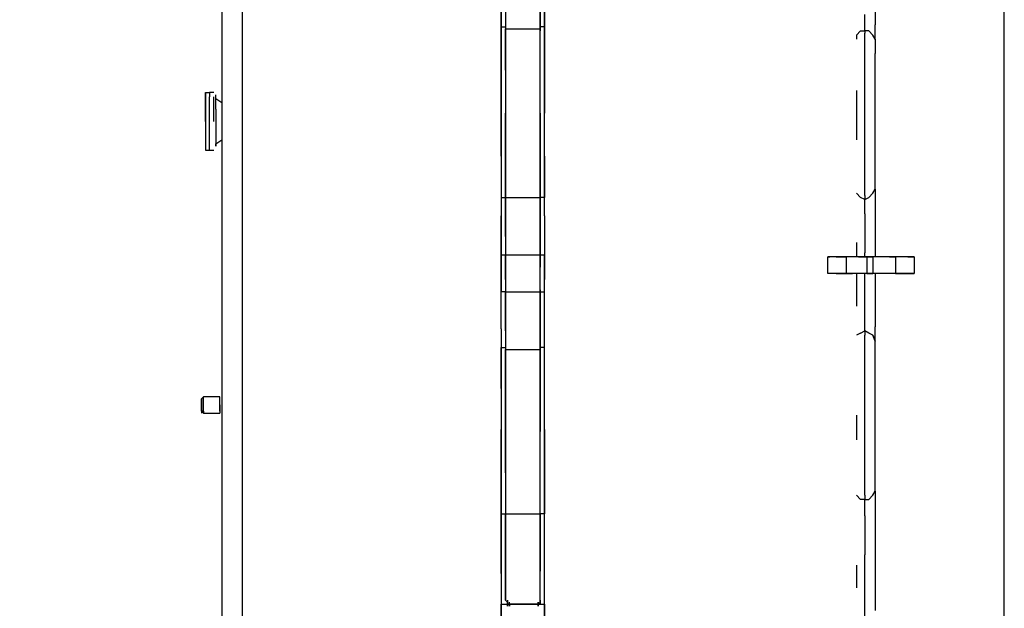
# Model space of a CAD drawing. Extents: x -1994 to 1592, y -690 to 5285.
# Drawn here: x -438 to 1592, y 1380 to 2593 of the extents above; entities that cross this region are included whole.
import ezdxf

# ---------------------------------------------------------------- set-up
doc = ezdxf.new("R2010")
doc.units = 0
doc.header["$LTSCALE"] = 5
doc.header["$PDMODE"] = 33
doc.header["$PDSIZE"] = 20
doc.layers.get('0').update_dxf_attribs({"linetype": 'CONTINUOUS'})
doc.layers.get('Defpoints').update_dxf_attribs({"linetype": 'CONTINUOUS'})
doc.layers.add('Lg_dim', color=7, linetype='CONTINUOUS')
doc.layers.add('Lg_prod', color=40, linetype='CONTINUOUS')
doc.styles.add('LG1', font='ARIAL.TTF', dxfattribs={"height": 185})
doc.styles.get("Standard").update_dxf_attribs({"font": 'SIMPLEX'})
doc.dimstyles.new('LG_DIM', dxfattribs={"dimtxt": 2.5, "dimasz": 2.5, "dimexe": 1.25, "dimexo": 0.625, "dimtad": 1, "dimdec": 4, "dimdsep": 46, "dimlunit": 6, "dimtxsty": 'Standard', "dimcen": 2.5, "dimadec": 0, "dimazin": 0, "dimtfac": 1, "dimtdec": 4, "dimtmove": 0, "dimatfit": 3, "dimfxl": 0, "dimtolj": 1, "dimtzin": 0, "dimarcsym": 0})

# ---------------------------------------------------------------- blocks, each defined once
blk = doc.blocks.new('080495L')
at = {"layer": 'Lg_prod'}
for p, q in [((-21.17, 3552.0727), (-21.17, 1248.9399)), ((-21.17, 3552.0727), (-21.17, 1248.9399)), ((21.167, 1248.9399), (21.167, 3552.0727)), ((21.167, 1248.9399), (21.167, 3552.0727)), ((554.6132, 2578.3217), (554.6132, 2616.425)), ((554.6132, 2616.425), (554.6132, 2578.3217)), ((563.0806, 2612.1913), (563.0806, 2574.088)), ((563.0806, 2612.1913), (563.0806, 2574.088)), ((635.0535, 2574.088), (635.0535, 2612.1913)), ((635.0535, 2612.1913), (635.0535, 2574.088)), ((643.5209, 2616.425), (643.5209, 2578.3217)), ((643.5209, 2578.3217), (643.5209, 2616.425)), ((1303.9781, 2578.3217), (1303.9781, 2603.7239)), ((1325.1466, 2616.425), (1325.1466, 2582.5554)), ((554.6132, 2578.3217), (563.0806, 2578.3217)), ((554.6132, 2489.414), (554.6132, 2578.3217)), ((554.6132, 2578.3217), (554.6132, 2489.414)), ((563.0806, 2578.3217), (563.0806, 2569.8543)), ((635.0535, 2578.3217), (635.0535, 2569.8543)), ((643.5209, 2578.3217), (635.0535, 2578.3217)), ((643.5209, 2578.3217), (643.5209, 2489.414)), ((643.5209, 2489.414), (643.5209, 2578.3217)), ((1303.9781, 2569.8543), (1303.9781, 2578.3217)), ((1325.1466, 2561.3869), (1325.1466, 2582.5554)), ((563.0806, 2574.088), (635.0535, 2574.088)), ((563.0806, 2489.414), (563.0806, 2574.088)), ((563.0806, 2574.088), (563.0806, 2489.414)), ((635.0535, 2489.414), (635.0535, 2574.088)), ((635.0535, 2489.414), (635.0535, 2574.088)), ((1295.5107, 2569.8543), (1287.0433, 2561.3869)), ((1287.0433, 2561.3869), (1287.0433, 2552.9195)), ((1295.5107, 2569.8543), (1303.9781, 2569.8543)), ((1303.9781, 2569.8543), (1303.9781, 2565.6206)), ((1312.4455, 2569.8543), (1303.9781, 2569.8543)), ((1303.9781, 2544.4521), (1303.9781, 2565.6206)), ((1320.9129, 2561.3869), (1312.4455, 2569.8543)), ((1325.1466, 2552.9195), (1320.9129, 2561.3869)), ((1325.1466, 2552.9195), (1325.1466, 2561.3869)), ((1303.9781, 2510.5825), (1303.9781, 2544.4521)), ((1325.1466, 2552.9195), (1325.1466, 2544.4521)), ((1325.1466, 2544.4521), (1325.1466, 2523.2836)), ((1325.1466, 2489.414), (1325.1466, 2523.2836)), ((1303.9781, 2468.2455), (1303.9781, 2510.5825)), ((554.6132, 2400.5063), (554.6132, 2489.414)), ((554.6132, 2489.414), (554.6132, 2400.5063)), ((563.0806, 2489.414), (563.0806, 2400.5063)), ((563.0806, 2489.414), (563.0806, 2400.5063)), ((635.0535, 2400.5063), (635.0535, 2489.414)), ((635.0535, 2400.5063), (635.0535, 2489.414)), ((643.5209, 2489.414), (643.5209, 2400.5063)), ((643.5209, 2400.5063), (643.5209, 2489.414)), ((1325.1466, 2447.077), (1325.1466, 2489.414)), ((1303.9781, 2421.6748), (1303.9781, 2468.2455)), ((-55.0396, 2442.8433), (-55.0396, 2434.3759)), ((-55.0396, 2442.8433), (-46.5722, 2442.8433)), ((-55.0396, 2434.3759), (-55.0396, 2442.8433)), ((-38.1048, 2442.8433), (-46.5722, 2442.8433)), ((-46.5722, 2442.8433), (-46.5722, 2434.3759)), ((-33.8711, 2430.1422), (-33.8711, 2438.6096)), ((1287.0433, 2447.077), (1287.0433, 2396.2726)), ((1325.1466, 2396.2726), (1325.1466, 2447.077)), ((-55.0396, 2434.3759), (-55.0396, 2413.2074)), ((-55.0396, 2413.2074), (-55.0396, 2434.3759)), ((-46.5722, 2413.2074), (-46.5722, 2434.3759)), ((-38.1048, 2413.2074), (-38.1048, 2434.3759)), ((-21.17, 2421.6748), (-33.8711, 2430.1422)), ((-33.8711, 2408.9737), (-33.8711, 2430.1422)), ((1303.9781, 2375.1041), (1303.9781, 2421.6748)), ((-55.0396, 2413.2074), (-55.0396, 2383.5715)), ((-55.0396, 2383.5715), (-55.0396, 2413.2074)), ((-46.5722, 2383.5715), (-46.5722, 2413.2074)), ((-38.1048, 2383.5715), (-38.1048, 2413.2074)), ((-33.8711, 2408.9737), (-33.8711, 2383.5715)), ((554.6132, 2311.5986), (554.6132, 2400.5063)), ((554.6132, 2400.5063), (554.6132, 2311.5986)), ((563.0806, 2311.5986), (563.0806, 2400.5063)), ((563.0806, 2400.5063), (563.0806, 2311.5986)), ((635.0535, 2400.5063), (635.0535, 2311.5986)), ((635.0535, 2311.5986), (635.0535, 2400.5063)), ((643.5209, 2311.5986), (643.5209, 2400.5063)), ((643.5209, 2311.5986), (643.5209, 2400.5063)), ((1287.0433, 2396.2726), (1287.0433, 2345.4682)), ((1325.1466, 2349.7019), (1325.1466, 2396.2726)), ((-55.0396, 2383.5715), (-55.0396, 2353.9356)), ((-55.0396, 2383.5715), (-55.0396, 2353.9356)), ((-46.5722, 2353.9356), (-46.5722, 2383.5715)), ((-33.8711, 2383.5715), (-33.8711, 2358.1693)), ((1303.9781, 2324.2997), (1303.9781, 2375.1041)), ((-33.8711, 2358.1693), (-33.8711, 2337.0008)), ((-55.0396, 2353.9356), (-55.0396, 2332.7671)), ((-55.0396, 2353.9356), (-55.0396, 2332.7671)), ((-46.5722, 2332.7671), (-46.5722, 2353.9356)), ((-33.8711, 2337.0008), (-21.17, 2345.4682)), ((-33.8711, 2337.0008), (-33.8711, 2332.7671)), ((-33.8711, 2332.7671), (-33.8711, 2337.0008)), ((-33.8711, 2337.0008), (-33.8711, 2332.7671)), ((1325.1466, 2307.3649), (1325.1466, 2349.7019)), ((-55.0396, 2332.7671), (-55.0396, 2324.2997)), ((-55.0396, 2332.7671), (-55.0396, 2324.2997)), ((-55.0396, 2324.2997), (-46.5722, 2324.2997)), ((-46.5722, 2324.2997), (-46.5722, 2332.7671)), ((-46.5722, 2324.2997), (-38.1048, 2324.2997)), ((1303.9781, 2281.9627), (1303.9781, 2324.2997)), ((554.6132, 2311.5986), (554.6132, 2226.9246)), ((554.6132, 2311.5986), (554.6132, 2226.9246)), ((563.0806, 2226.9246), (563.0806, 2311.5986)), ((563.0806, 2311.5986), (563.0806, 2226.9246)), ((635.0535, 2311.5986), (635.0535, 2226.9246)), ((635.0535, 2226.9246), (635.0535, 2311.5986)), ((643.5209, 2311.5986), (643.5209, 2226.9246)), ((643.5209, 2226.9246), (643.5209, 2311.5986)), ((1325.1466, 2273.4953), (1325.1466, 2307.3649)), ((1303.9781, 2252.3268), (1303.9781, 2281.9627)), ((1325.1466, 2252.3268), (1325.1466, 2273.4953)), ((1287.0433, 2235.392), (1295.5107, 2226.9246)), ((1303.9781, 2231.1583), (1303.9781, 2252.3268)), ((1312.4455, 2226.9246), (1320.9129, 2235.392)), ((1320.9129, 2235.392), (1325.1466, 2243.8594)), ((1325.1466, 2243.8594), (1325.1466, 2252.3268)), ((1325.1466, 2243.8594), (1325.1466, 2235.392)), ((1325.1466, 2235.392), (1325.1466, 2214.2235)), ((554.6132, 2226.9246), (554.6132, 2188.8213)), ((554.6132, 2226.9246), (563.0806, 2226.9246)), ((554.6132, 2226.9246), (554.6132, 2188.8213)), ((563.0806, 2226.9246), (635.0535, 2226.9246)), ((563.0806, 2184.5876), (563.0806, 2226.9246)), ((563.0806, 2226.9246), (563.0806, 2184.5876)), ((635.0535, 2226.9246), (635.0535, 2184.5876)), ((635.0535, 2184.5876), (635.0535, 2226.9246)), ((643.5209, 2226.9246), (635.0535, 2226.9246)), ((643.5209, 2188.8213), (643.5209, 2226.9246)), ((643.5209, 2188.8213), (643.5209, 2226.9246)), ((1303.9781, 2222.6909), (1295.5107, 2226.9246)), ((1303.9781, 2231.1583), (1303.9781, 2222.6909)), ((1303.9781, 2222.6909), (1312.4455, 2226.9246)), ((1303.9781, 2214.2235), (1303.9781, 2222.6909)), ((1303.9781, 2193.055), (1303.9781, 2214.2235)), ((1325.1466, 2214.2235), (1325.1466, 2180.3539)), ((1303.9781, 2193.055), (1303.9781, 2154.9517)), ((554.6132, 2150.718), (554.6132, 2188.8213)), ((554.6132, 2188.8213), (554.6132, 2150.718)), ((563.0806, 2146.4843), (563.0806, 2184.5876)), ((563.0806, 2184.5876), (563.0806, 2146.4843)), ((635.0535, 2146.4843), (635.0535, 2184.5876)), ((635.0535, 2184.5876), (635.0535, 2146.4843)), ((643.5209, 2188.8213), (643.5209, 2150.718)), ((643.5209, 2188.8213), (643.5209, 2150.718)), ((1325.1466, 2180.3539), (1325.1466, 2133.7832)), ((1303.9781, 2154.9517), (1303.9781, 2112.6147)), ((554.6132, 2108.381), (554.6132, 2150.718)), ((554.6132, 2150.718), (554.6132, 2108.381)), ((563.0806, 2146.4843), (563.0806, 2108.381)), ((563.0806, 2146.4843), (563.0806, 2108.381)), ((635.0535, 2108.381), (635.0535, 2146.4843)), ((635.0535, 2146.4843), (635.0535, 2108.381)), ((643.5209, 2150.718), (643.5209, 2108.381)), ((643.5209, 2150.718), (643.5209, 2108.381)), ((1287.0433, 2133.7832), (1287.0433, 2104.1473)), ((1325.1466, 2133.7832), (1325.1466, 2104.1473)), ((563.0806, 2112.6147), (563.0806, 2104.1473)), ((1303.9781, 2104.1473), (1303.9781, 2112.6147)), ((554.6132, 2108.381), (563.0806, 2108.381)), ((554.6132, 2082.9788), (554.6132, 2108.381)), ((554.6132, 2108.381), (554.6132, 2082.9788)), ((563.0806, 2108.381), (635.0535, 2108.381)), ((563.0806, 2082.9788), (563.0806, 2108.381)), ((563.0806, 2108.381), (563.0806, 2082.9788)), ((635.0535, 2108.381), (635.0535, 2082.9788)), ((635.0535, 2082.9788), (635.0535, 2108.381)), ((635.0535, 2108.381), (643.5209, 2108.381)), ((643.5209, 2108.381), (643.5209, 2082.9788)), ((643.5209, 2082.9788), (643.5209, 2108.381)), ((1232.0052, 2104.1473), (1227.7715, 2104.1473)), ((1227.7715, 2104.1473), (1232.0052, 2104.1473)), ((1227.7715, 2070.2777), (1227.7715, 2104.1473)), ((1244.7063, 2104.1473), (1232.0052, 2104.1473)), ((1244.7063, 2104.1473), (1232.0052, 2104.1473)), ((1265.8748, 2104.1473), (1244.7063, 2104.1473)), ((1244.7063, 2104.1473), (1265.8748, 2104.1473)), ((1278.5759, 2104.1473), (1265.8748, 2104.1473)), ((1278.5759, 2104.1473), (1265.8748, 2104.1473)), ((1265.8748, 2104.1473), (1265.8748, 2070.2777)), ((1291.277, 2104.1473), (1278.5759, 2104.1473)), ((1291.277, 2104.1473), (1278.5759, 2104.1473)), ((1308.2118, 2104.1473), (1291.277, 2104.1473)), ((1291.277, 2104.1473), (1308.2118, 2104.1473)), ((1320.9129, 2104.1473), (1308.2118, 2104.1473)), ((1308.2118, 2104.1473), (1308.2118, 2070.2777)), ((1308.2118, 2104.1473), (1320.9129, 2104.1473)), ((1337.8477, 2104.1473), (1320.9129, 2104.1473)), ((1320.9129, 2104.1473), (1320.9129, 2070.2777)), ((1337.8477, 2104.1473), (1320.9129, 2104.1473)), ((1354.7825, 2104.1473), (1337.8477, 2104.1473)), ((1354.7825, 2104.1473), (1337.8477, 2104.1473)), ((1367.4836, 2104.1473), (1354.7825, 2104.1473)), ((1354.7825, 2104.1473), (1367.4836, 2104.1473)), ((1392.8858, 2104.1473), (1367.4836, 2104.1473)), ((1392.8858, 2104.1473), (1367.4836, 2104.1473)), ((1367.4836, 2104.1473), (1367.4836, 2070.2777)), ((1405.5869, 2104.1473), (1392.8858, 2104.1473)), ((1392.8858, 2104.1473), (1405.5869, 2104.1473)), ((1405.5869, 2104.1473), (1405.5869, 2070.2777)), ((554.6132, 2057.5766), (554.6132, 2082.9788)), ((554.6132, 2082.9788), (554.6132, 2057.5766)), ((563.0806, 2057.5766), (563.0806, 2082.9788)), ((563.0806, 2082.9788), (563.0806, 2057.5766)), ((635.0535, 2057.5766), (635.0535, 2082.9788)), ((635.0535, 2057.5766), (635.0535, 2082.9788)), ((643.5209, 2082.9788), (643.5209, 2057.5766)), ((643.5209, 2057.5766), (643.5209, 2082.9788)), ((1232.0052, 2070.2777), (1227.7715, 2070.2777)), ((1232.0052, 2070.2777), (1227.7715, 2070.2777)), ((1244.7063, 2070.2777), (1232.0052, 2070.2777)), ((1244.7063, 2070.2777), (1232.0052, 2070.2777)), ((1244.7063, 2070.2777), (1265.8748, 2070.2777)), ((1265.8748, 2070.2777), (1244.7063, 2070.2777)), ((1265.8748, 2070.2777), (1278.5759, 2070.2777)), ((1278.5759, 2070.2777), (1265.8748, 2070.2777)), ((1291.277, 2070.2777), (1278.5759, 2070.2777)), ((1291.277, 2070.2777), (1278.5759, 2070.2777)), ((1287.0433, 2070.2777), (1287.0433, 2040.6418)), ((1308.2118, 2070.2777), (1291.277, 2070.2777)), ((1308.2118, 2070.2777), (1291.277, 2070.2777)), ((1303.9781, 2066.044), (1303.9781, 2070.2777)), ((1308.2118, 2070.2777), (1320.9129, 2070.2777)), ((1320.9129, 2070.2777), (1308.2118, 2070.2777)), ((1337.8477, 2070.2777), (1320.9129, 2070.2777)), ((1337.8477, 2070.2777), (1320.9129, 2070.2777)), ((1325.1466, 2070.2777), (1325.1466, 2040.6418)), ((1354.7825, 2070.2777), (1337.8477, 2070.2777)), ((1354.7825, 2070.2777), (1337.8477, 2070.2777)), ((1367.4836, 2070.2777), (1354.7825, 2070.2777)), ((1367.4836, 2070.2777), (1354.7825, 2070.2777)), ((1367.4836, 2070.2777), (1392.8858, 2070.2777)), ((1392.8858, 2070.2777), (1367.4836, 2070.2777)), ((1392.8858, 2070.2777), (1405.5869, 2070.2777)), ((1405.5869, 2070.2777), (1392.8858, 2070.2777)), ((554.6132, 2032.1744), (554.6132, 2057.5766)), ((554.6132, 2057.5766), (554.6132, 2032.1744)), ((563.0806, 2057.5766), (563.0806, 2032.1744)), ((563.0806, 2057.5766), (563.0806, 2032.1744)), ((635.0535, 2032.1744), (635.0535, 2057.5766)), ((635.0535, 2032.1744), (635.0535, 2057.5766)), ((643.5209, 2032.1744), (643.5209, 2057.5766)), ((643.5209, 2032.1744), (643.5209, 2057.5766)), ((1303.9781, 2019.4733), (1303.9781, 2066.044)), ((554.6132, 1994.0711), (554.6132, 2032.1744)), ((563.0806, 2032.1744), (554.6132, 2032.1744)), ((554.6132, 1994.0711), (554.6132, 2032.1744)), ((563.0806, 2036.4081), (563.0806, 2027.9407)), ((563.0806, 2032.1744), (635.0535, 2032.1744)), ((563.0806, 1994.0711), (563.0806, 2032.1744)), ((563.0806, 2032.1744), (563.0806, 1994.0711)), ((635.0535, 2036.4081), (635.0535, 2027.9407)), ((635.0535, 2032.1744), (635.0535, 1994.0711)), ((635.0535, 1994.0711), (635.0535, 2032.1744)), ((635.0535, 2032.1744), (643.5209, 2032.1744)), ((643.5209, 1994.0711), (643.5209, 2032.1744)), ((643.5209, 1994.0711), (643.5209, 2032.1744)), ((1287.0433, 2040.6418), (1287.0433, 2002.5385)), ((1325.1466, 2040.6418), (1325.1466, 1998.3048)), ((1303.9781, 1981.37), (1303.9781, 2019.4733)), ((554.6132, 1955.9678), (554.6132, 1994.0711)), ((554.6132, 1955.9678), (554.6132, 1994.0711)), ((563.0806, 1951.7341), (563.0806, 1994.0711)), ((563.0806, 1994.0711), (563.0806, 1951.7341)), ((635.0535, 1951.7341), (635.0535, 1994.0711)), ((635.0535, 1994.0711), (635.0535, 1951.7341)), ((643.5209, 1955.9678), (643.5209, 1994.0711)), ((643.5209, 1955.9678), (643.5209, 1994.0711)), ((1325.1466, 1998.3048), (1325.1466, 1960.2015)), ((1303.9781, 1960.2015), (1303.9781, 1981.37)), ((554.6132, 1955.9678), (554.6132, 1917.8645)), ((554.6132, 1955.9678), (554.6132, 1917.8645)), ((563.0806, 1951.7341), (563.0806, 1913.6308)), ((563.0806, 1951.7341), (563.0806, 1913.6308)), ((635.0535, 1913.6308), (635.0535, 1951.7341)), ((635.0535, 1951.7341), (635.0535, 1913.6308)), ((643.5209, 1917.8645), (643.5209, 1955.9678)), ((643.5209, 1917.8645), (643.5209, 1955.9678)), ((1295.5107, 1947.5004), (1303.9781, 1951.7341)), ((1303.9781, 1951.7341), (1303.9781, 1960.2015)), ((1303.9781, 1951.7341), (1303.9781, 1943.2667)), ((1312.4455, 1947.5004), (1303.9781, 1951.7341)), ((1325.1466, 1939.033), (1325.1466, 1960.2015)), ((1295.5107, 1947.5004), (1287.0433, 1943.2667)), ((1303.9781, 1922.0982), (1303.9781, 1943.2667)), ((1320.9129, 1943.2667), (1312.4455, 1947.5004)), ((1320.9129, 1943.2667), (1325.1466, 1930.5656)), ((1325.1466, 1930.5656), (1320.9129, 1943.2667)), ((1325.1466, 1930.5656), (1325.1466, 1939.033)), ((1325.1466, 1926.3319), (1325.1466, 1930.5656)), ((554.6132, 1917.8645), (563.0806, 1917.8645)), ((554.6132, 1833.1905), (554.6132, 1917.8645)), ((554.6132, 1917.8645), (554.6132, 1833.1905)), ((563.0806, 1917.8645), (563.0806, 1909.3971)), ((563.0806, 1913.6308), (635.0535, 1913.6308)), ((563.0806, 1828.9568), (563.0806, 1913.6308)), ((563.0806, 1913.6308), (563.0806, 1828.9568)), ((635.0535, 1917.8645), (635.0535, 1909.3971)), ((643.5209, 1917.8645), (635.0535, 1917.8645)), ((635.0535, 1913.6308), (635.0535, 1828.9568)), ((635.0535, 1828.9568), (635.0535, 1913.6308)), ((643.5209, 1833.1905), (643.5209, 1917.8645)), ((643.5209, 1833.1905), (643.5209, 1917.8645)), ((1303.9781, 1892.4623), (1303.9781, 1922.0982)), ((1325.1466, 1905.1634), (1325.1466, 1926.3319)), ((1303.9781, 1850.1253), (1303.9781, 1892.4623)), ((1325.1466, 1867.0601), (1325.1466, 1905.1634)), ((1303.9781, 1803.5546), (1303.9781, 1850.1253)), ((1325.1466, 1824.7231), (1325.1466, 1867.0601)), ((554.6132, 1833.1905), (554.6132, 1748.5165)), ((554.6132, 1833.1905), (554.6132, 1748.5165)), ((563.0806, 1744.2828), (563.0806, 1828.9568)), ((563.0806, 1828.9568), (563.0806, 1744.2828)), ((635.0535, 1828.9568), (635.0535, 1744.2828)), ((635.0535, 1744.2828), (635.0535, 1828.9568)), ((643.5209, 1748.5165), (643.5209, 1833.1905)), ((643.5209, 1748.5165), (643.5209, 1833.1905)), ((-59.2733, 1816.2557), (-63.507, 1812.022)), ((-63.507, 1807.7883), (-63.507, 1812.022)), ((-63.507, 1812.022), (-63.507, 1807.7883)), ((-63.507, 1812.022), (-63.507, 1807.7883)), ((-63.507, 1812.022), (-63.507, 1807.7883)), ((-63.507, 1803.5546), (-63.507, 1807.7883)), ((-63.507, 1803.5546), (-63.507, 1807.7883)), ((-63.507, 1807.7883), (-63.507, 1803.5546)), ((-63.507, 1807.7883), (-63.507, 1803.5546)), ((-59.2733, 1812.022), (-59.2733, 1816.2557)), ((-25.4037, 1816.2557), (-59.2733, 1816.2557)), ((-59.2733, 1807.7883), (-59.2733, 1812.022)), ((-59.2733, 1799.3209), (-59.2733, 1807.7883)), ((-25.4037, 1812.022), (-25.4037, 1816.2557)), ((-25.4037, 1807.7883), (-25.4037, 1812.022)), ((-25.4037, 1799.3209), (-25.4037, 1807.7883)), ((-25.4037, 1799.3209), (-25.4037, 1807.7883)), ((1325.1466, 1778.1524), (1325.1466, 1824.7231)), ((-63.507, 1803.5546), (-63.507, 1799.3209)), ((-63.507, 1803.5546), (-63.507, 1799.3209)), ((-63.507, 1799.3209), (-63.507, 1803.5546)), ((-63.507, 1803.5546), (-63.507, 1799.3209)), ((-63.507, 1799.3209), (-63.507, 1795.0872)), ((-63.507, 1799.3209), (-63.507, 1795.0872)), ((-63.507, 1790.8535), (-63.507, 1799.3209)), ((-63.507, 1799.3209), (-63.507, 1790.8535)), ((-63.507, 1786.6198), (-63.507, 1790.8535)), ((-63.507, 1790.8535), (-63.507, 1786.6198)), ((-63.507, 1790.8535), (-63.507, 1786.6198)), ((-63.507, 1790.8535), (-63.507, 1786.6198)), ((-63.507, 1786.6198), (-63.507, 1782.3861)), ((-63.507, 1786.6198), (-63.507, 1782.3861)), ((-59.2733, 1786.6198), (-63.507, 1786.6198)), ((-63.507, 1786.6198), (-59.2733, 1786.6198)), ((-59.2733, 1782.3861), (-63.507, 1786.6198)), ((-63.507, 1786.6198), (-59.2733, 1786.6198)), ((-63.507, 1786.6198), (-59.2733, 1782.3861)), ((-59.2733, 1790.8535), (-59.2733, 1799.3209)), ((-59.2733, 1786.6198), (-59.2733, 1790.8535)), ((-59.2733, 1786.6198), (-59.2733, 1782.3861)), ((-25.4037, 1790.8535), (-25.4037, 1799.3209)), ((-25.4037, 1799.3209), (-25.4037, 1790.8535)), ((-25.4037, 1786.6198), (-25.4037, 1790.8535)), ((-25.4037, 1790.8535), (-25.4037, 1786.6198)), ((-25.4037, 1786.6198), (-25.4037, 1782.3861)), ((-25.4037, 1786.6198), (-25.4037, 1782.3861)), ((1303.9781, 1752.7502), (1303.9781, 1803.5546)), ((-59.2733, 1782.3861), (-25.4037, 1782.3861)), ((1287.0433, 1778.1524), (1287.0433, 1727.348)), ((1325.1466, 1731.5817), (1325.1466, 1778.1524)), ((554.6132, 1659.6088), (554.6132, 1748.5165)), ((554.6132, 1748.5165), (554.6132, 1659.6088)), ((643.5209, 1748.5165), (643.5209, 1659.6088)), ((643.5209, 1659.6088), (643.5209, 1748.5165)), ((1303.9781, 1706.1795), (1303.9781, 1752.7502)), ((563.0806, 1659.6088), (563.0806, 1744.2828)), ((563.0806, 1744.2828), (563.0806, 1659.6088)), ((635.0535, 1659.6088), (635.0535, 1744.2828)), ((635.0535, 1659.6088), (635.0535, 1744.2828)), ((1325.1466, 1685.011), (1325.1466, 1731.5817)), ((1303.9781, 1663.8425), (1303.9781, 1706.1795)), ((1325.1466, 1651.1414), (1325.1466, 1685.011)), ((554.6132, 1574.9348), (554.6132, 1659.6088)), ((554.6132, 1659.6088), (554.6132, 1574.9348)), ((563.0806, 1659.6088), (563.0806, 1574.9348)), ((563.0806, 1659.6088), (563.0806, 1574.9348)), ((635.0535, 1574.9348), (635.0535, 1659.6088)), ((635.0535, 1574.9348), (635.0535, 1659.6088)), ((643.5209, 1659.6088), (643.5209, 1574.9348)), ((643.5209, 1574.9348), (643.5209, 1659.6088)), ((1303.9781, 1629.9729), (1303.9781, 1663.8425)), ((1325.1466, 1629.9729), (1325.1466, 1651.1414)), ((1303.9781, 1613.0381), (1303.9781, 1629.9729)), ((1325.1466, 1621.5055), (1325.1466, 1629.9729)), ((1287.0433, 1613.0381), (1295.5107, 1604.5707)), ((1303.9781, 1604.5707), (1295.5107, 1604.5707)), ((1303.9781, 1613.0381), (1303.9781, 1604.5707)), ((1303.9781, 1604.5707), (1312.4455, 1604.5707)), ((1303.9781, 1596.1033), (1303.9781, 1604.5707)), ((1312.4455, 1604.5707), (1320.9129, 1613.0381)), ((1320.9129, 1613.0381), (1325.1466, 1621.5055)), ((1325.1466, 1621.5055), (1325.1466, 1613.0381)), ((1325.1466, 1613.0381), (1325.1466, 1591.8696)), ((1303.9781, 1570.7011), (1303.9781, 1596.1033)), ((1325.1466, 1591.8696), (1325.1466, 1558)), ((554.6132, 1515.663), (554.6132, 1574.9348)), ((554.6132, 1574.9348), (563.0806, 1574.9348)), ((554.6132, 1574.9348), (554.6132, 1515.663)), ((563.0806, 1579.1685), (563.0806, 1570.7011)), ((563.0806, 1574.9348), (635.0535, 1574.9348)), ((563.0806, 1515.663), (563.0806, 1574.9348)), ((563.0806, 1574.9348), (563.0806, 1515.663)), ((635.0535, 1574.9348), (635.0535, 1515.663)), ((635.0535, 1515.663), (635.0535, 1574.9348)), ((643.5209, 1574.9348), (635.0535, 1574.9348)), ((643.5209, 1515.663), (643.5209, 1574.9348)), ((643.5209, 1515.663), (643.5209, 1574.9348)), ((1303.9781, 1570.7011), (1303.9781, 1536.8315)), ((1325.1466, 1558), (1325.1466, 1515.663)), ((1303.9781, 1536.8315), (1303.9781, 1490.2608)), ((554.6132, 1452.1575), (554.6132, 1515.663)), ((554.6132, 1515.663), (554.6132, 1452.1575)), ((563.0806, 1456.3912), (563.0806, 1515.663)), ((563.0806, 1515.663), (563.0806, 1456.3912)), ((635.0535, 1515.663), (635.0535, 1456.3912)), ((635.0535, 1456.3912), (635.0535, 1515.663)), ((643.5209, 1452.1575), (643.5209, 1515.663)), ((643.5209, 1452.1575), (643.5209, 1515.663)), ((1325.1466, 1515.663), (1325.1466, 1469.0923)), ((1303.9781, 1443.6901), (1303.9781, 1490.2608)), ((1287.0433, 1469.0923), (1287.0433, 1422.5216)), ((1325.1466, 1469.0923), (1325.1466, 1418.2879)), ((554.6132, 1452.1575), (554.6132, 1388.652)), ((554.6132, 1452.1575), (554.6132, 1388.652)), ((563.0806, 1397.1194), (563.0806, 1456.3912)), ((563.0806, 1456.3912), (563.0806, 1397.1194)), ((635.0535, 1397.1194), (635.0535, 1456.3912)), ((635.0535, 1397.1194), (635.0535, 1456.3912)), ((643.5209, 1388.652), (643.5209, 1452.1575)), ((643.5209, 1388.652), (643.5209, 1452.1575)), ((1303.9781, 1401.3531), (1303.9781, 1443.6901)), ((1303.9781, 1363.2498), (1303.9781, 1401.3531)), ((1325.1466, 1418.2879), (1325.1466, 1375.9509)), ((554.6132, 1388.652), (554.6132, 1227.7714)), ((554.6132, 1388.652), (567.3143, 1388.652)), ((554.6132, 1227.7714), (554.6132, 1388.652)), ((563.0806, 1397.1194), (567.3143, 1392.8857)), ((567.3143, 1397.1194), (567.3143, 1388.652)), ((567.3143, 1392.8857), (567.3143, 1384.4183)), ((567.3143, 1388.652), (567.3143, 1392.8857)), ((567.3143, 1384.4183), (567.3143, 1388.652)), ((567.3143, 1388.652), (571.548, 1388.652)), ((571.548, 1388.652), (567.3143, 1388.652)), ((571.548, 1384.4183), (571.548, 1392.8857)), ((571.548, 1388.652), (571.548, 1384.4183)), ((571.548, 1388.652), (575.7817, 1388.652)), ((575.7817, 1388.652), (571.548, 1388.652)), ((575.7817, 1388.652), (626.5861, 1388.652)), ((626.5861, 1388.652), (575.7817, 1388.652)), ((626.5861, 1388.652), (630.8198, 1388.652)), ((630.8198, 1388.652), (626.5861, 1388.652)), ((626.5861, 1388.652), (630.8198, 1388.652)), ((630.8198, 1392.8857), (630.8198, 1384.4183)), ((630.8198, 1384.4183), (630.8198, 1392.8857)), ((630.8198, 1392.8857), (630.8198, 1384.4183)), ((630.8198, 1384.4183), (630.8198, 1392.8857)), ((635.0535, 1392.8857), (630.8198, 1388.652)), ((630.8198, 1384.4183), (630.8198, 1388.652)), ((630.8198, 1388.652), (630.8198, 1384.4183)), ((630.8198, 1384.4183), (630.8198, 1388.652)), ((630.8198, 1388.652), (630.8198, 1384.4183)), ((630.8198, 1388.652), (643.5209, 1388.652)), ((635.0535, 1388.652), (635.0535, 1397.1194)), ((635.0535, 1397.1194), (635.0535, 1392.8857)), ((635.0535, 1392.8857), (635.0535, 1388.652)), ((643.5209, 1227.7714), (643.5209, 1388.652)), ((643.5209, 1388.652), (643.5209, 1227.7714))]:
    blk.add_line(p, q, dxfattribs=at)
blk = doc.blocks.new('*D5')
at = {"layer": 'Defpoints', "color": 0}
for p in [(-1713.8, 3751.1), (-131.2, 3751.1), (-59.3, -689.8)]:
    blk.add_point(p, dxfattribs=at)
at = {"layer": 'Lg_dim', "color": 0, "lineweight": -2}
for p, q in [((-132.2, 3751.1), (-1763.8, 3751.1)), ((-1713.8, 3631.1), (-1713.8, 1675.1)), ((-1713.8, -569.8), (-1713.8, 1386.2)), ((-60.3, -689.8), (-1763.8, -689.8))]:
    blk.add_line(p, q, dxfattribs=at)
at = {"layer": 'Lg_dim', "color": 0}
for points in [[(-1733.8, 3631.1), (-1693.8, 3631.1), (-1713.8, 3751.1)], [(-1733.8, -569.8), (-1693.8, -569.8), (-1713.8, -689.8)]]:
    blk.add_solid(points, dxfattribs=at)
at = {"layer": 'Lg_dim', "color": 4, "insert": (-1713.8, 1530.6), "char_height": 185, "attachment_point": 5, "style": 'LG1'}
blk.add_mtext('\\A1;4440', dxfattribs=at)
blk = doc.blocks.new('*D6')
at = {"layer": 'Defpoints', "color": 0}
for p in [(-402.2, 4125.4), (-402.2, 3598.6), (1591.6, -343.5)]:
    blk.add_point(p, dxfattribs=at)
at = {"layer": 'Lg_dim', "color": 0, "lineweight": -2}
for p, q in [((-402.2, 3599.6), (-402.2, 4175.4)), ((1591.6, -342.5), (1591.6, 4175.4)), ((-282.2, 4125.4), (277.5, 4125.4)), ((1471.6, 4125.4), (911.9, 4125.4))]:
    blk.add_line(p, q, dxfattribs=at)
at = {"layer": 'Lg_dim', "color": 0}
for points in [[(-282.2, 4145.4), (-282.2, 4105.4), (-402.2, 4125.4)], [(1471.6, 4145.4), (1471.6, 4105.4), (1591.6, 4125.4)]]:
    blk.add_solid(points, dxfattribs=at)
at = {"layer": 'Lg_dim', "color": 4, "insert": (594.7, 4125.4), "char_height": 185, "attachment_point": 5, "style": 'LG1'}
blk.add_mtext('\\A1;1990', dxfattribs=at)

msp = doc.modelspace()

# ---------------------------------------------------------------- block references
msp.add_blockref('080495L', (0, 0))

# ---------------------------------------------------------------- dimensions: what is measured, and where the dimension line sits
at = {"layer": 'Lg_dim'}
dim = msp.add_linear_dim(base=(-402.2, 4125.4), p1=(1591.6, -343.5), p2=(-402.2, 3598.6), dimstyle='LG_DIM', override={"dimtxt": 185, "dimasz": 120, "dimexe": 50, "dimexo": 1, "dimgap": 50, "dimtad": 0, "dimtih": 1, "dimtoh": 1, "dimdec": 0, "dimrnd": 10, "dimlunit": 2, "dimtxsty": 'LG1', "dimclrt": 4, "dimadec": 4, "dimtdec": 0}, dxfattribs=at)
dim.commit()
dim.dimension.update_dxf_attribs({"geometry": '*D6', "text_midpoint": (594.7, 4125.4)})
dim = msp.add_linear_dim(base=(-1713.8, 3751.1), p1=(-59.3, -689.8), p2=(-131.2, 3751.1), angle=90, dimstyle='LG_DIM', override={"dimtxt": 185, "dimasz": 120, "dimexe": 50, "dimexo": 1, "dimgap": 50, "dimtad": 0, "dimtih": 1, "dimtoh": 1, "dimdec": 0, "dimrnd": 10, "dimlunit": 2, "dimtxsty": 'LG1', "dimclrt": 4, "dimadec": 4, "dimtdec": 0}, dxfattribs=at)
dim.commit()
dim.dimension.update_dxf_attribs({"geometry": '*D5', "text_midpoint": (-1713.8, 1530.6)})

doc.saveas('drawing.dxf')
